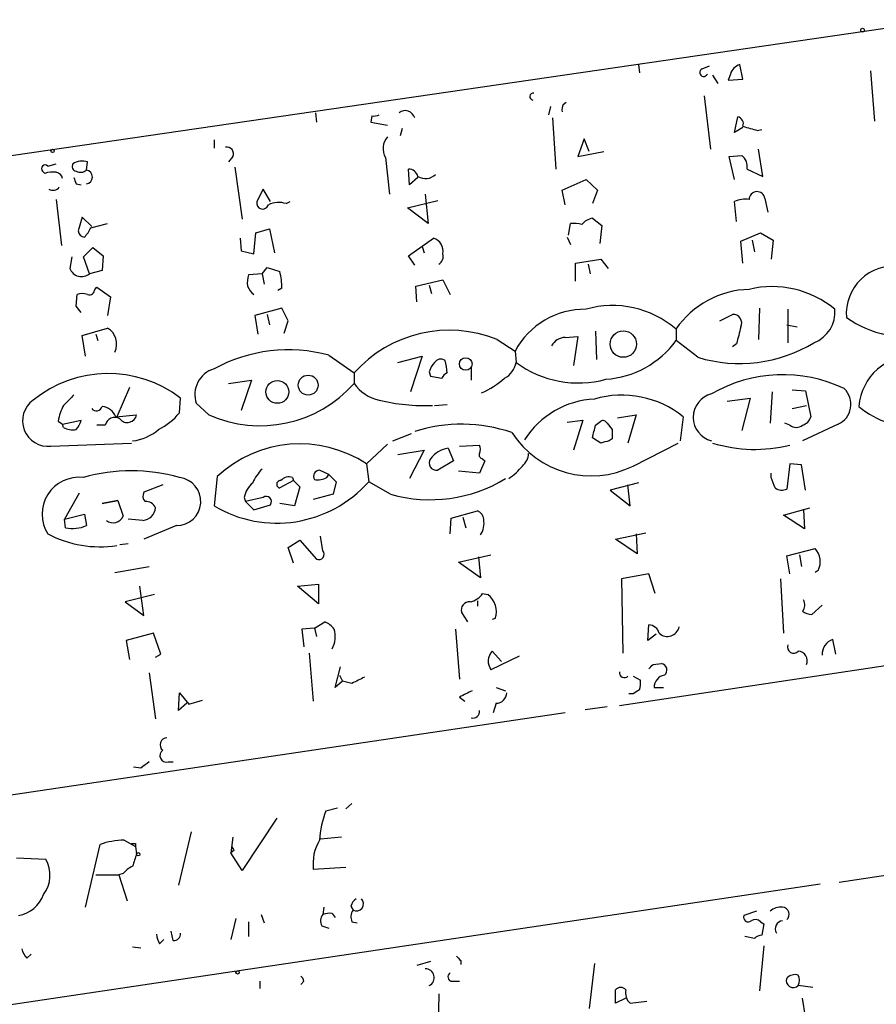
# Model space of a CAD drawing. Extents: x 0 to 735, y 1648 to 2585.
# Drawn here: x 379 to 448, y 2079 to 2159 of the extents above; entities that cross this region are included whole.
import ezdxf

# ---------------------------------------------------------------- set-up
doc = ezdxf.new("R2010")
doc.units = 0
doc.header["$MEASUREMENT"] = 0
doc.layers.add('MAIN', color=5, linetype='CONTINUOUS')

msp = doc.modelspace()

# ---------------------------------------------------------------- linework, layer by layer
at = {"layer": 'MAIN'}
for p, q in [((370.078, 2147.0341), (453.7287, 2159.2261)), ((429.0907, 2155.5855), (429.1753, 2154.9081)), ((434.2553, 2155.2468), (434.848, 2155.5008)), ((437.5573, 2154.4001), (437.3033, 2155.5855)), ((447.8867, 2155.0775), (448.2253, 2151.0135)), ((435.102, 2154.7388), (435.5253, 2154.0615)), ((436.5413, 2154.8235), (436.372, 2154.3155)), ((436.372, 2154.3155), (437.5573, 2154.4001)), ((434.4247, 2153.0455), (434.9327, 2148.7275)), ((421.9787, 2152.1988), (421.8093, 2151.5215)), ((422.9947, 2152.3681), (423.2487, 2152.5375)), ((402.9287, 2151.6908), (403.0133, 2150.9288)), ((407.5007, 2151.4368), (407.416, 2150.9288)), ((422.148, 2151.2675), (422.402, 2147.1188)), ((436.88, 2150.0821), (437.134, 2151.3521)), ((407.416, 2150.9288), (408.7707, 2150.6748)), ((409.956, 2150.4208), (409.7867, 2149.8281)), ((437.5573, 2150.5055), (436.88, 2150.0821)), ((438.7427, 2150.2515), (439.0813, 2150.3361)), ((394.716, 2149.4895), (394.716, 2148.8121)), ((424.688, 2149.5741), (424.18, 2148.1348)), ((425.1113, 2148.5581), (424.688, 2149.5741)), ((439.166, 2146.5261), (438.8273, 2148.7275)), ((396.24, 2148.1348), (395.9013, 2147.7115)), ((408.6013, 2148.0501), (408.94, 2145.0868)), ((424.18, 2148.1348), (426.2967, 2148.5581)), ((436.4567, 2148.1348), (437.4727, 2148.2195)), ((436.88, 2146.2721), (436.4567, 2148.1348)), ((381.254, 2147.3728), (381.9313, 2147.5421)), ((384.3867, 2147.0341), (384.4713, 2147.7115)), ((396.4093, 2147.2881), (397.002, 2143.0548)), ((410.5487, 2145.8488), (410.464, 2147.1188)), ((437.896, 2147.1188), (439.166, 2146.5261)), ((381, 2146.7801), (380.8307, 2146.9495)), ((411.226, 2146.4415), (410.5487, 2145.8488)), ((422.91, 2145.4255), (424.8573, 2146.2721)), ((424.8573, 2146.2721), (425.7887, 2145.4255)), ((383.54, 2145.9335), (383.9633, 2145.8488)), ((398.6953, 2145.5101), (398.1873, 2144.4941)), ((399.288, 2144.4941), (398.6953, 2145.5101)), ((381.9313, 2144.6635), (382.3547, 2140.9381)), ((411.8187, 2145.0868), (412.0727, 2142.7161)), ((423.164, 2144.2401), (422.91, 2145.4255)), ((425.7887, 2145.4255), (425.3653, 2144.3248)), ((439.3353, 2144.7481), (439.5893, 2143.6475)), ((400.558, 2144.3248), (400.8967, 2144.4941)), ((410.3793, 2143.9861), (412.8347, 2144.5788)), ((412.0727, 2142.7161), (410.3793, 2143.9861)), ((437.0493, 2142.8855), (436.88, 2144.4941)), ((384.048, 2143.2241), (383.7093, 2142.1235)), ((384.81, 2142.4621), (384.048, 2143.2241)), ((425.3653, 2143.1395), (426.1273, 2142.5468)), ((384.7253, 2142.3775), (386.08, 2142.7161)), ((398.1027, 2141.9541), (399.2033, 2142.2928)), ((399.2033, 2142.2928), (399.6267, 2140.3455)), ((423.418, 2141.7848), (423.5873, 2142.7161)), ((426.1273, 2142.5468), (425.958, 2141.1075)), ((396.8327, 2141.5308), (396.9173, 2140.5148)), ((397.9333, 2140.2608), (398.1027, 2141.9541)), ((410.464, 2140.0915), (412.496, 2141.5308)), ((423.3333, 2141.6155), (423.5873, 2141.0228)), ((437.388, 2141.2768), (438.9967, 2141.9541)), ((438.9967, 2141.9541), (440.0127, 2141.3615)), ((384.1327, 2140.0068), (384.8947, 2140.7688)), ((384.8947, 2140.7688), (385.7413, 2140.0915)), ((411.5647, 2140.8535), (411.734, 2140.3455)), ((437.5573, 2139.4988), (437.388, 2141.2768)), ((438.3193, 2141.3615), (438.4887, 2140.4301)), ((440.0127, 2141.3615), (439.8433, 2139.8375)), ((383.2013, 2140.0068), (383.032, 2139.0755)), ((384.6407, 2138.6521), (384.1327, 2140.0068)), ((385.7413, 2140.0915), (385.6567, 2138.9061)), ((396.9173, 2140.5148), (397.9333, 2140.2608)), ((410.972, 2139.3295), (410.464, 2140.0915)), ((398.6107, 2138.6521), (399.034, 2139.1601)), ((399.034, 2139.1601), (400.05, 2138.8215)), ((424.0107, 2139.4988), (426.0427, 2139.8375)), ((424.0107, 2138.0595), (424.0107, 2139.4988)), ((425.0267, 2139.4141), (425.196, 2138.6521)), ((426.0427, 2139.8375), (426.6353, 2139.0755)), ((385.6567, 2138.9061), (384.6407, 2138.6521)), ((398.6107, 2138.6521), (397.51, 2138.5675)), ((398.6107, 2138.6521), (398.78, 2137.8055)), ((385.064, 2137.3821), (385.2333, 2137.5515)), ((385.2333, 2137.5515), (386.334, 2136.7895)), ((400.2193, 2137.4668), (399.8807, 2137.2975)), ((411.0567, 2137.6361), (413.258, 2138.1441)), ((411.1413, 2136.3661), (411.0567, 2137.6361)), ((412.1573, 2137.7208), (412.3267, 2137.0435)), ((413.258, 2138.1441), (413.8507, 2136.9588)), ((383.54, 2136.0275), (383.6247, 2136.9588)), ((386.334, 2136.7895), (386.08, 2135.2655)), ((383.9633, 2135.5195), (383.54, 2136.0275)), ((400.2193, 2135.8581), (398.018, 2135.2655)), ((398.018, 2135.2655), (398.272, 2133.7415)), ((399.034, 2135.3501), (399.2033, 2134.5035)), ((400.7273, 2134.8421), (400.2193, 2135.8581)), ((435.6947, 2134.8421), (436.7107, 2135.3501)), ((438.912, 2135.8581), (438.8273, 2133.3181)), ((441.198, 2135.7735), (441.198, 2133.0641)), ((400.3887, 2133.8261), (400.7273, 2134.8421)), ((441.1133, 2134.5035), (441.96, 2134.3341)), ((384.048, 2133.6568), (386.08, 2134.2495)), ((384.302, 2131.9635), (384.048, 2133.6568)), ((385.1487, 2133.7415), (385.318, 2133.2335)), ((423.164, 2133.4875), (424.18, 2133.5721)), ((424.18, 2133.5721), (423.8413, 2131.2015)), ((425.6193, 2133.9955), (425.704, 2131.7095)), ((432.1387, 2134.1648), (432.1387, 2133.2335)), ((417.6607, 2133.3181), (419.1, 2132.3868)), ((433.9167, 2131.8788), (432.1387, 2133.2335)), ((437.0493, 2132.9795), (436.7107, 2132.7255)), ((404.0293, 2132.0481), (406.0613, 2130.6088)), ((409.6173, 2131.4555), (411.5647, 2131.9635)), ((411.5647, 2131.9635), (410.6333, 2129.0848)), ((419.1, 2132.3868), (419.1847, 2131.4555)), ((406.0613, 2130.6088), (406.0613, 2129.7621)), ((412.1573, 2130.6935), (412.242, 2130.3548)), ((412.242, 2130.3548), (413.1733, 2130.1855)), ((415.544, 2131.0321), (415.544, 2130.0161)), ((395.9013, 2129.7621), (397.764, 2130.0161)), ((397.764, 2130.0161), (396.9173, 2127.5608)), ((387.858, 2129.4235), (386.842, 2127.0528)), ((439.928, 2129.0848), (439.7587, 2126.5448)), ((441.5367, 2129.2541), (442.6373, 2129.1695)), ((442.6373, 2129.1695), (443.0607, 2127.0528)), ((391.922, 2127.3915), (392.0067, 2128.5768)), ((394.2927, 2127.2221), (393.2767, 2128.1535)), ((412.5807, 2127.9841), (413.5967, 2128.0688)), ((436.2873, 2128.3228), (438.15, 2128.5768)), ((438.15, 2128.5768), (437.4727, 2125.9521)), ((441.5367, 2127.7301), (442.722, 2127.9841)), ((386.7573, 2127.0528), (388.4507, 2127.2221)), ((427.3973, 2126.9681), (428.9213, 2127.2221)), ((428.9213, 2127.2221), (428.244, 2124.9361)), ((382.1007, 2126.7141), (382.4393, 2126.4601)), ((382.4393, 2126.4601), (383.9633, 2126.7988)), ((382.524, 2126.2061), (382.4393, 2126.4601)), ((385.9107, 2126.3755), (385.2333, 2126.3755)), ((423.3333, 2126.6295), (424.6033, 2126.7988)), ((424.6033, 2126.7988), (423.8413, 2124.3435)), ((425.6193, 2126.3755), (426.0427, 2126.7141)), ((426.5507, 2126.5448), (426.974, 2126.0368)), ((432.7313, 2127.0528), (432.4773, 2125.1055)), ((441.3673, 2126.3755), (440.944, 2126.5448)), ((445.262, 2126.4601), (442.3833, 2125.1055)), ((409.194, 2125.1055), (410.718, 2125.6981)), ((381.508, 2124.6821), (388.0273, 2124.9361)), ((408.7707, 2124.8515), (407.0773, 2123.2428)), ((414.6127, 2124.6821), (416.2213, 2124.7668)), ((426.0427, 2124.9361), (425.3653, 2125.3595)), ((426.974, 2125.2748), (426.72, 2125.1055)), ((428.6673, 2123.0735), (432.308, 2124.9361)), ((409.6173, 2124.0048), (411.734, 2124.3435)), ((411.734, 2124.3435), (410.5487, 2122.0575)), ((413.6813, 2124.5128), (414.1047, 2123.4968)), ((407.0773, 2123.2428), (407.2467, 2121.8035)), ((414.1047, 2123.4968), (412.8347, 2122.7348)), ((416.6447, 2123.4968), (416.2213, 2122.4808)), ((416.4753, 2123.6661), (416.6447, 2123.4968)), ((441.3673, 2123.2428), (441.1133, 2121.2108)), ((442.2987, 2123.1581), (441.3673, 2123.2428)), ((442.6373, 2121.1261), (442.2987, 2123.1581)), ((404.0293, 2122.3961), (403.2673, 2122.7348)), ((403.86, 2122.1421), (404.0293, 2122.3961)), ((404.0293, 2122.3961), (404.622, 2121.8035)), ((416.2213, 2122.4808), (414.528, 2122.6501)), ((439.8433, 2122.1421), (439.8433, 2122.4808)), ((390.5673, 2121.5495), (389.0433, 2120.9568)), ((394.97, 2122.2268), (394.716, 2119.8561)), ((401.1507, 2121.8881), (400.05, 2121.2955)), ((401.066, 2122.1421), (401.1507, 2121.8881)), ((401.1507, 2121.8881), (401.6587, 2121.3801)), ((404.622, 2121.8035), (404.368, 2120.7875)), ((409.0247, 2120.7875), (407.2467, 2121.8035)), ((429.0907, 2121.7188), (426.8047, 2121.1261)), ((428.4133, 2119.8561), (428.244, 2121.5495)), ((383.794, 2120.8721), (382.6087, 2118.7555)), ((401.6587, 2121.3801), (401.2353, 2119.8561)), ((404.368, 2120.7875), (402.7593, 2120.3641)), ((426.8047, 2121.1261), (428.4133, 2119.8561)), ((386.9267, 2120.2795), (385.6567, 2120.0255)), ((385.6567, 2120.0255), (386.9267, 2120.2795)), ((386.9267, 2120.2795), (387.35, 2119.0095)), ((397.1713, 2120.5335), (397.256, 2120.1948)), ((398.6953, 2120.5335), (397.256, 2120.1948)), ((397.256, 2120.1948), (397.9333, 2119.5175)), ((397.9333, 2119.5175), (399.288, 2119.9408)), ((401.2353, 2119.8561), (400.05, 2120.0255)), ((382.6087, 2118.7555), (384.2173, 2119.1788)), ((384.2173, 2119.1788), (384.3867, 2118.2475)), ((413.9353, 2118.8401), (416.052, 2119.4328)), ((440.8593, 2119.0941), (442.976, 2119.6868)), ((442.468, 2119.5175), (442.5527, 2117.9935)), ((382.6933, 2118.0781), (382.6087, 2118.7555)), ((388.9587, 2118.6708), (387.7733, 2118.7555)), ((413.8507, 2117.5701), (413.9353, 2118.8401)), ((414.8667, 2118.9248), (415.1207, 2118.0781)), ((442.5527, 2117.9935), (440.8593, 2119.0941)), ((391.668, 2118.2475), (389.0433, 2117.1468)), ((427.228, 2117.1468), (429.6833, 2117.6548)), ((428.9213, 2117.5701), (429.006, 2115.9615)), ((387.096, 2116.7235), (387.7733, 2116.8081)), ((400.7273, 2116.4695), (401.6587, 2117.0621)), ((401.6587, 2117.0621), (403.0133, 2115.5381)), ((403.5213, 2116.2155), (403.352, 2117.4008)), ((429.006, 2115.9615), (427.228, 2117.1468)), ((401.1507, 2115.1995), (400.7273, 2116.4695)), ((441.1133, 2115.7921), (443.3993, 2116.3848)), ((414.528, 2115.2841), (417.1527, 2115.8768)), ((416.306, 2114.0141), (414.528, 2115.2841)), ((416.1367, 2115.7075), (416.306, 2114.0141)), ((441.3673, 2114.3528), (441.1133, 2115.7921)), ((442.1293, 2115.8768), (442.2987, 2114.9455)), ((386.6727, 2114.4375), (389.4667, 2114.9455)), ((429.9373, 2114.3528), (427.736, 2113.9295)), ((430.4453, 2112.7441), (429.9373, 2114.3528)), ((443.6533, 2114.6068), (443.3993, 2114.4375)), ((427.736, 2113.9295), (427.8207, 2107.9181)), ((440.6053, 2113.9295), (440.8593, 2109.5268)), ((389.0433, 2110.9661), (388.7047, 2113.3368)), ((401.4893, 2113.3368), (403.1827, 2113.5061)), ((403.1827, 2111.8975), (401.4893, 2113.3368)), ((403.1827, 2113.5061), (403.1827, 2111.8975)), ((416.4753, 2112.7441), (416.8987, 2112.6595)), ((389.89, 2112.6595), (387.5193, 2112.0668)), ((387.5193, 2112.0668), (389.0433, 2110.9661)), ((416.052, 2112.1515), (416.052, 2111.7281)), ((415.29, 2110.4581), (414.782, 2111.2201)), ((443.992, 2111.8128), (443.1453, 2111.0508)), ((402.844, 2109.9501), (403.6907, 2110.4581)), ((417.4913, 2110.7121), (417.2373, 2110.6275)), ((402.844, 2109.9501), (401.828, 2109.8655)), ((401.828, 2109.8655), (401.9973, 2108.4261)), ((402.844, 2109.9501), (403.0133, 2109.2728)), ((414.274, 2109.8655), (414.6127, 2105.8015)), ((429.8527, 2108.9341), (429.9373, 2110.2041)), ((389.8053, 2109.5268), (387.604, 2108.9341)), ((387.604, 2108.9341), (387.858, 2107.4101)), ((390.398, 2107.8335), (389.8053, 2109.5268)), ((427.5667, 2103.6848), (461.518, 2108.7648)), ((430.53, 2109.4421), (429.8527, 2108.9341)), ((445.0927, 2107.8335), (444.8387, 2109.0188)), ((417.2373, 2108.0875), (417.9993, 2107.2408)), ((389.9747, 2107.5795), (390.398, 2107.8335)), ((402.4207, 2107.9181), (402.7593, 2104.0235)), ((419.4387, 2107.6641), (417.1527, 2106.5635)), ((404.5373, 2105.1241), (404.9607, 2106.8175)), ((430.276, 2106.9868), (430.9533, 2107.0715)), ((389.4667, 2106.3095), (389.9747, 2102.5841)), ((405.13, 2105.6321), (404.5373, 2105.1241)), ((404.876, 2106.1401), (405.13, 2105.6321)), ((405.892, 2105.4628), (405.13, 2105.6321)), ((428.6673, 2106.0555), (429.26, 2105.7168)), ((417.576, 2105.1241), (418.338, 2104.8701)), ((430.3607, 2105.1241), (431.1227, 2105.1241)), ((391.8373, 2103.2615), (391.922, 2104.7008)), ((391.922, 2104.7008), (392.684, 2103.7695)), ((392.684, 2103.7695), (393.7847, 2104.1081)), ((414.6127, 2104.3621), (415.036, 2104.0235)), ((428.6673, 2104.6161), (428.3287, 2104.6161)), ((392.5147, 2103.8541), (391.8373, 2103.2615)), ((417.576, 2103.8541), (417.322, 2103.0921)), ((424.7727, 2103.3461), (426.5507, 2103.6001)), ((423.164, 2103.0921), (370.2473, 2095.2181)), ((388.7893, 2098.6048), (388.1967, 2098.6895)), ((390.9907, 2099.1128), (391.414, 2099.1128)), ((403.7753, 2095.1335), (404.7067, 2095.3875)), ((405.384, 2095.3028), (405.892, 2095.7261)), ((399.796, 2094.5408), (397.002, 2090.3075)), ((445.3467, 2089.3761), (483.2773, 2094.9641)), ((392.8533, 2093.4401), (391.8373, 2089.1221)), ((396.24, 2093.0168), (396.0707, 2091.7468)), ((405.0453, 2093.0168), (403.352, 2092.8475)), ((384.302, 2087.3441), (385.4873, 2092.4241)), ((387.4347, 2092.7628), (388.366, 2092.2548)), ((388.366, 2092.5088), (388.366, 2092.2548)), ((388.366, 2092.2548), (388.4507, 2091.6621)), ((378.714, 2091.3235), (381.0847, 2091.2388)), ((396.3247, 2091.9161), (396.0707, 2091.7468)), ((397.002, 2090.3075), (396.0707, 2091.7468)), ((405.384, 2090.5615), (402.7593, 2090.3921)), ((385.1487, 2089.9688), (387.0113, 2089.9688)), ((387.35, 2090.0535), (387.0113, 2089.9688)), ((387.0113, 2089.9688), (387.6887, 2087.8521)), ((443.8227, 2089.2068), (308.1867, 2068.9715)), ((403.606, 2087.3441), (403.5213, 2086.7515)), ((405.8073, 2087.4288), (405.9767, 2087.0901)), ((398.526, 2086.7515), (398.78, 2086.0741)), ((404.2833, 2086.8361), (404.5373, 2086.4975)), ((438.658, 2087.0055), (437.642, 2086.6668)), ((396.494, 2086.4128), (396.0707, 2084.7195)), ((397.51, 2086.1588), (397.51, 2084.9735)), ((403.4367, 2085.8201), (404.0293, 2085.6508)), ((405.892, 2086.1588), (406.3153, 2086.0741)), ((438.9967, 2086.1588), (439.2507, 2085.9895)), ((439.2507, 2085.9895), (439.0813, 2085.0581)), ((391.414, 2084.6348), (391.2447, 2085.3968)), ((438.4887, 2084.8041), (437.7267, 2084.9735)), ((388.112, 2084.1268), (388.7893, 2084.0421)), ((390.3133, 2084.3808), (390.652, 2084.7195)), ((439.2507, 2084.2115), (438.912, 2080.5708)), ((379.5607, 2083.1955), (379.8993, 2083.5341)), ((412.242, 2082.9415), (411.1413, 2082.6028)), ((414.6973, 2083.0261), (414.6973, 2082.6875)), ((425.5347, 2082.7721), (425.1113, 2079.1315)), ((398.4413, 2081.3328), (398.4413, 2080.7401)), ((401.9973, 2081.3328), (401.7433, 2081.0788)), ((414.02, 2081.3328), (414.6127, 2081.3328)), ((443.23, 2080.8248), (442.0447, 2080.9941)), ((412.9193, 2080.3168), (412.8347, 2075.9141)), ((427.228, 2079.5548), (427.228, 2080.6555)), ((428.0747, 2079.9781), (427.228, 2079.5548)), ((428.4133, 2079.5548), (429.768, 2079.7241)), ((442.6373, 2078.4541), (442.3833, 2079.9781))]:
    msp.add_line(p, q, dxfattribs=at)
for centre, radius in [((447.2516, 2158.3795), 0.1526), ((381.6349, 2148.6005), 0.1338), ((427.8705, 2132.9507), 1.0706), ((415.1066, 2131.3404), 0.5076), ((402.3437, 2129.6264), 0.8049), ((399.8438, 2129.0729), 0.922), ((388.5776, 2091.6199), 0.1338), ((396.621, 2082.0525), 0.1338)]:
    msp.add_circle(centre, radius, dxfattribs=at)
for centre, radius, start, end in [((434.3824, 2154.9505), 0.3224, 113.217258, 336.799076), ((437.6422, 2154.4846), 1.1519, 107.110409, 162.889591), ((420.5817, 2153.0032), 0.2861, 81.881228, 261.864235), ((410.1959, 2151.0559), 0.8044, 15.250746, 127.879981), ((424.1385, 2151.9023), 1.235, 157.841929, 185.892934), ((407.6701, 2152.3667), 0.9452, 259.675635, 296.597581), ((437.041, 2150.8019), 0.558, 337.695256, 80.40601), ((522.7999, 2446.7706), 308.2032, 253.943851, 254.173034), ((409.8504, 2148.7803), 1.4469, 138.263859, 210.309741), ((395.7531, 2148.3676), 0.5397, 334.446281, 101.305768), ((436.7872, 2147.3241), 1.1277, 349.510188, 52.563067), ((381.0424, 2147.1611), 0.2993, 45.013536, 224.986465), ((383.6105, 2147.3304), 0.3874, 146.880041, 259.51391), ((384.0481, 2146.4414), 1.3388, 71.571818, 124.69786), ((383.8969, 2147.6569), 0.7923, 243.227977, 308.18322), ((384.3103, 2146.4838), 0.5556, 277.904042, 82.095958), ((410.4992, 2146.3779), 0.7417, 11.525044, 92.720065), ((381.6772, 2144.4961), 2.3823, 83.877066, 106.514952), ((381.8468, 2146.2723), 0.5985, 8.116564, 81.883436), ((510.4627, 2188.515), 133.8752, 198.317001, 198.54617), ((411.8388, 2147.5183), 1.1662, 238.2998, 315.128536), ((381.6773, 2146.0179), 0.6104, 236.304725, 326.33076), ((437.7691, 2142.5044), 2.1793, 82.188537, 114.077541), ((438.7032, 2144.662), 0.6379, 7.756671, 179.865271), ((398.653, 2144.3672), 0.4827, 164.757374, 344.734472), ((399.945, 2142.4701), 1.9534, 71.710676, 115.024867), ((425.5772, 2141.8269), 1.3296, 99.170444, 142.760363), ((382.5701, 2143.264), 2.3304, 314.9774, 337.641128), ((423.8414, 2140.3447), 2.385, 73.501866, 96.116015), ((384.3021, 2142.2082), 0.5988, 188.131456, 261.857718), ((412.1361, 2140.4513), 1.1379, 350.363024, 71.561867), ((412.5243, 2140.0632), 0.7598, 301.321972, 15.073249), ((383.9876, 2139.4384), 1.0222, 200.794845, 309.712989), ((449.7994, 2135.3999), 3.872, 83.208472, 184.500052), ((399.7994, 2137.8898), 2.3876, 163.510381, 186.099568), ((393.8076, 2137.3534), 6.4127, 1.013251, 13.234432), ((399.5449, 2138.6967), 2.3701, 206.582349, 227.159436), ((439.9303, 2129.6449), 7.9588, 50.357393, 103.552239), ((451.0322, 2142.4788), 8.9689, 235.40044, 326.025736), ((384.048, 2135.9434), 1.1001, 67.369719, 112.630281), ((384.6031, 2137.4009), 0.4613, 253.399492, 357.664214), ((438.2681, 2129.9412), 7.4437, 91.561197, 145.430348), ((427.0084, 2128.2268), 7.8473, 49.173714, 105.909592), ((424.7776, 2129.3221), 6.4519, 89.292209, 151.640362), ((436.7616, 2134.6503), 0.7016, 333.215846, 94.160087), ((442.3833, 2135.5301), 2.636, 290.691384, 5.298137), ((775.8743, 2048.9804), 349.082, 165.847179, 166.076358), ((385.3693, 2132.9693), 1.4642, 332.892458, 60.963259), ((413.7847, 2123.7275), 10.3442, 67.994114, 138.299993), ((423.1702, 2132.2444), 1.2431, 90.285762, 152.929926), ((425.9612, 2137.7173), 7.6332, 273.791856, 324.026819), ((437.2988, 2142.9128), 11.5407, 252.958848, 301.417916), ((400.7479, 2119.8606), 12.6215, 74.930854, 118.548689), ((451.4496, 2127.5426), 4.5084, 87.935677, 175.459573), ((413.7839, 2130.2883), 1.6763, 135.870102, 166.011837), ((413.0848, 2131.1361), 0.5968, 54.975732, 147.641471), ((410.4608, 2130.6081), 3.1359, 0.01279, 18.917978), ((417.3838, 2131.7998), 1.8335, 298.307952, 349.176673), ((424.2237, 2138.2938), 8.4943, 233.614276, 285.306173), ((386.1448, 2120.9372), 9.6294, 52.500808, 129.123789), ((395.3502, 2128.8531), 2.1883, 106.846705, 198.644422), ((413.8931, 2129.8889), 0.7785, 112.378134, 157.605454), ((440.7953, 2118.9251), 11.5409, 64.465856, 120.043166), ((398.4505, 2136.4916), 10.1593, 245.841557, 318.516757), ((408.7705, 2131.6247), 3.2877, 214.508882, 258.113137), ((413.1731, 2136.1119), 7.8058, 294.343478, 310.603683), ((594.6222, 1916.7326), 299.354, 134.885409, 135.114591), ((427.7644, 2120.9291), 7.8848, 50.954678, 106.426406), ((435.5, 2127.0105), 1.9652, 104.21868, 255.78132), ((444.5519, 2128.0696), 1.7592, 293.806732, 46.17694), ((381.2713, 2126.7314), 2.0629, 125.6594, 276.58863), ((386.2506, 2126.0365), 4.2048, 152.40748, 170.72652), ((385.191, 2128.0266), 0.4828, 217.890597, 344.734472), ((385.5086, 2126.5683), 1.3394, 21.206429, 83.651778), ((411.7554, 2143.5246), 15.5543, 256.382497, 272.416783), ((425.882, 2121.3717), 7.1289, 92.792409, 147.613627), ((451.6345, 2133.4481), 7.2583, 229.858669, 273.835341), ((387.6983, 2127.353), 0.7637, 217.936838, 350.130658), ((388.0274, 2130.5239), 4.998, 296.131836, 321.190519), ((382.3379, 2127.2032), 1.675, 315.863544, 346.028469), ((386.6713, 2126.2376), 0.773, 56.673795, 169.723661), ((414.7812, 2113.9468), 12.5145, 71.046153, 107.72102), ((171.4923, 2189.3675), 261.8177, 345.849165, 346.078348), ((426.2121, 2126.3755), 0.3786, 26.565051, 116.578587), ((441.8753, 2127.0525), 0.8464, 233.116564, 306.883436), ((442.0871, 2127.3492), 1.0177, 286.919786, 343.067804), ((383.2436, 2127.3912), 1.3865, 238.733619, 282.344134), ((387.6015, 2129.1369), 4.0636, 277.217007, 310.279827), ((425.2672, 2129.9041), 7.63, 212.693446, 296.462961), ((617.4738, 2125.6558), 190.5002, 179.885408, 180.114592), ((401.6696, 2115.037), 9.8274, 56.614739, 132.978693), ((415.5866, 2124.4282), 0.7194, 331.913927, 28.079046), ((468.7254, 1955.7195), 174.5167, 103.9276, 104.156815), ((438.5388, 2136.1059), 11.6866, 252.897559, 284.006398), ((414.0237, 2122.284), 2.2549, 98.733799, 142.198558), ((416.4896, 2123.9625), 0.2968, 154.669432, 267.237872), ((418.7332, 2124.1883), 1.4708, 310.718332, 356.148352), ((412.738, 2123.3275), 0.6005, 145.680159, 279.26626), ((388.0273, 2108.6405), 14.0521, 73.909154, 106.090455), ((401.3288, 2120.1237), 3.8282, 135.236002, 155.375698), ((403.2842, 2122.2268), 0.5083, 91.905397, 209.985395), ((415.7993, 2126.1873), 4.9854, 304.067788, 321.348448), ((383.7881, 2119.1668), 2.9952, 83.393424, 212.21444), ((391.6865, 2120.2019), 1.9544, 269.457665, 83.079337), ((399.812, 2128.3542), 9.9089, 239.050424, 318.616784), ((399.2071, 2120.1563), 2.0704, 131.002913, 169.503081), ((400.0923, 2121.5918), 0.2993, 81.856362, 261.875312), ((400.7696, 2121.3946), 0.8041, 68.370598, 142.142514), ((403.0981, 2123.5813), 1.6284, 261.022983, 297.896356), ((412.23, 2132.0659), 11.725, 254.13495, 301.395189), ((228.3713, 2037.0473), 227.9507, 21.690305, 21.919497), ((389.5754, 2120.6302), 0.6243, 148.458631, 224.22122), ((440.7174, 2122.0197), 0.9006, 233.524537, 296.078517), ((389.1999, 2119.3551), 0.8428, 23.176275, 94.894061), ((398.9493, 2120.1948), 0.4234, 323.132809, 126.867191), ((388.8739, 2119.7716), 1.1041, 274.405074, 355.594926), ((415.7499, 2118.677), 0.8139, 5.534773, 68.212969), ((386.5501, 2119.3302), 0.8618, 229.923718, 338.152911), ((414.8187, 2118.4434), 1.769, 327.216319, 10.161452), ((385.4536, 2125.5385), 9.0073, 242.209345, 278.86697), ((383.2859, 2120.703), 2.691, 257.278123, 294.146681), ((403.2109, 2115.9191), 0.4292, 242.587157, 43.678315), ((442.286, 2115.3186), 1.5415, 332.499055, 43.762004), ((415.1211, 2113.6747), 1.6431, 281.878242, 325.50333), ((415.3901, 2111.4279), 0.6426, 83.818326, 198.86633), ((415.9004, 2111.2919), 1.6932, 339.975842, 53.871868), ((441.753, 2111.8316), 0.8215, 320.111376, 29.498328), ((443.2302, 2112.5754), 1.527, 236.315136, 266.812677), ((402.8855, 2108.6365), 1.9916, 38.103582, 66.153182), ((402.3943, 2109.269), 2.1431, 331.815855, 16.160964), ((429.892, 2109.2796), 0.9256, 15.489651, 87.194781), ((431.4442, 2110.2374), 0.97, 227.105637, 347.942789), ((445.2091, 2107.8546), 1.2217, 107.648905, 184.968116), ((418.1623, 2107.2718), 1.2333, 138.592933, 215.052155), ((441.6608, 2108.4072), 0.4996, 157.860007, 320.213518), ((441.9553, 2107.2738), 0.8186, 339.47754, 83.730146), ((427.9544, 2106.3229), 0.3942, 169.593747, 317.282394), ((345.4567, 2191.4674), 119.7133, 314.885375, 315.114625), ((430.8853, 2106.5526), 0.5233, 307.975814, 82.534135), ((533.3999, 1851.717), 283.981, 116.45046, 116.679643), ((427.6951, 2105.505), 1.5792, 339.609571, 7.70781), ((431.4007, 2105.1183), 1.0399, 100.717805, 179.680469), ((542.1206, 1850.6163), 283.981, 116.45046, 116.679643), ((513.6039, 1977.774), 152.6537, 123.578078, 123.807241), ((417.5549, 2104.7219), 0.8681, 271.392836, 358.607164), ((415.682, 2103.1945), 0.5434, 255.291314, 7.081862), ((390.9181, 2100.4916), 0.5686, 91.219304, 231.906726), ((390.8541, 2099.6126), 0.5181, 123.610324, 285.286154), ((516.1279, 1929.5089), 211.6803, 126.752594, 126.981777), ((410.6037, 2092.4305), 7.3439, 158.404025, 177.406578), ((387.5515, 2086.3235), 6.4404, 91.039152, 108.693771), ((388.1967, 2177.1587), 84.6501, 269.885341, 270.114592), ((480.9349, 2134.4454), 94.6976, 206.457251, 206.68638), ((406.4476, 2090.8415), 3.7156, 148.86276, 186.946947), ((378.7907, 2089.9295), 2.6413, 323.547451, 29.715554), ((642.2886, 2006.4767), 267.7503, 161.448775, 161.677951), ((388.916, 2088.8261), 1.9897, 113.83384, 141.91135), ((378.4498, 2089.2529), 2.6222, 279.515846, 340.093806), ((406.908, 2087.0901), 1.1516, 126.024081, 162.896174), ((406.2402, 2087.6105), 0.5832, 243.145024, 44.805495), ((440.6687, 2085.9685), 1.3797, 85.59365, 131.267966), ((440.7112, 2086.7585), 0.589, 313.053037, 83.811268), ((404.2461, 2086.2161), 0.9011, 143.547217, 206.070252), ((404.1139, 2084.8875), 1.9559, 85.031528, 107.636421), ((406.7009, 2086.5547), 0.9006, 143.524537, 206.078517), ((437.9807, 2086.5144), 0.3714, 155.774365, 313.155907), ((438.5613, 2085.7114), 0.6243, 45.77878, 121.541369), ((440.8594, 2085.5662), 0.6826, 97.12814, 209.745922), ((391.5839, 2085.2277), 1.527, 183.187323, 213.684864), ((391.4563, 2085.1852), 0.552, 265.605275, 4.394725), ((439.1401, 2084.1026), 0.9573, 93.521453, 132.879217), ((380.7639, 2084.3627), 1.6763, 193.988163, 224.129898), ((499.2154, 2167.8579), 119.7487, 224.876984, 225.106133), ((401.4471, 2081.2905), 0.5518, 4.396316, 57.536771), ((411.8355, 2081.6333), 0.7157, 296.722595, 91.345063), ((414.0265, 2081.6942), 0.3615, 119.096166, 268.969612), ((441.7906, 2080.9377), 0.9382, 74.285299, 136.217957), ((441.0277, 2081.4175), 1.1016, 337.396939, 22.59826), ((441.6329, 2081.3751), 0.5611, 157.832603, 317.224802), ((427.6513, 2080.232), 0.5988, 45.006765, 134.986468), ((429.2075, 2080.4015), 1.1609, 167.361988, 226.832533)]:
    msp.add_arc(centre, radius, start, end, dxfattribs=at)

doc.saveas('drawing.dxf')
